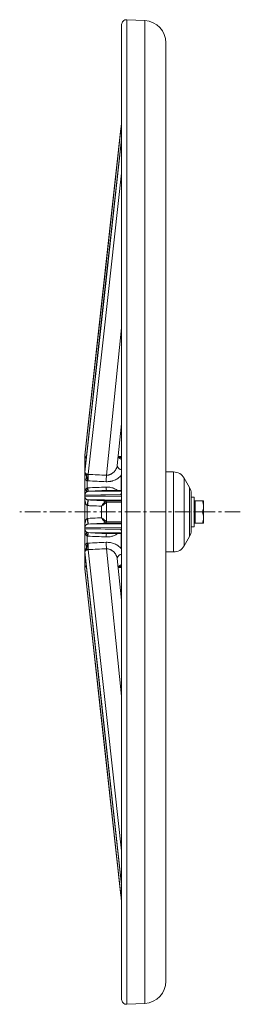
# Model space of a CAD drawing. Units: millimetres. Extents: x -812 to 532, y -134 to 1025.
# Drawn here: x 352 to 532, y 201 to 1001 of the extents above; entities that cross this region are included whole.
import ezdxf

# ---------------------------------------------------------------- set-up
doc = ezdxf.new("R2010")
doc.units = ezdxf.units.MM
doc.linetypes.add('CENTERX2', pattern=[20.32, 12.7, -2.54, 2.54, -2.54])
doc.layers.add('FORMAT', color=7, linetype='Continuous')

msp = doc.modelspace()

# ---------------------------------------------------------------- linework, layer by layer
at = {"color": 7, "linetype": 'Continuous', "lineweight": 15}
for p, q in [((454.01, 1000.65), (439.28, 1001.42)), ((435.07, 997.43), (435.07, 205.43)), ((471.07, 220.18), (471.07, 982.68)), ((434.51, 912.91), (405.11, 647.71)), ((435.03, 918.37), (435.02, 918.27)), ((435.06, 919.2), (435.05, 918.96)), ((435.04, 904.44), (405.11, 634.42)), ((431.56, 639.2), (435.07, 673.18)), ((405.07, 646.46), (405.07, 646.96)), ((405.07, 636.34), (405.07, 646.46)), ((434.61, 646.43), (432.31, 646.43)), ((435.07, 646.41), (434.61, 646.43)), ((405.07, 633.67), (405.07, 636.34)), ((405.07, 633.17), (405.07, 633.67)), ((405.07, 629.79), (405.07, 633.17)), ((477.3, 633.93), (471.07, 633.93)), ((405.07, 615.24), (405.07, 629.79)), ((490.29, 621.43), (485.96, 628.93)), ((435.07, 619), (423.11, 619)), ((491.63, 586.43), (491.63, 616.43)), ((405.07, 615.22), (405.07, 615.24)), ((405.07, 614.22), (405.07, 615.22)), ((405.07, 614.16), (405.07, 614.22)), ((405.07, 588.69), (405.07, 614.16)), ((494.13, 613.43), (491.63, 613.43)), ((494.13, 613.43), (494.13, 589.43)), ((494.73, 610.43), (494.13, 610.43)), ((494.73, 605.93), (494.73, 610.43)), ((494.73, 610.43), (500.82, 610.43)), ((501.63, 605.93), (501.63, 610.43)), ((494.73, 601.43), (494.73, 605.93)), ((494.73, 596.93), (494.73, 601.43)), ((494.73, 601.43), (500.82, 601.43)), ((501.63, 596.93), (501.63, 605.93)), ((494.13, 592.43), (494.73, 592.43)), ((494.73, 592.43), (494.73, 596.93)), ((494.73, 592.43), (500.82, 592.43)), ((501.63, 592.43), (501.63, 596.93)), ((405.07, 588.64), (405.07, 588.69)), ((405.07, 587.64), (405.07, 588.64)), ((405.07, 587.62), (405.07, 587.64)), ((405.07, 573.07), (405.07, 587.62)), ((491.63, 589.43), (494.13, 589.43)), ((423.11, 583.87), (423.06, 583.87)), ((423.11, 583.86), (435.07, 583.86)), ((485.96, 573.93), (490.29, 581.43)), ((405.07, 569.68), (405.07, 573.07)), ((405.07, 569.18), (405.07, 569.68)), ((405.07, 566.51), (405.07, 569.18)), ((405.11, 568.44), (435.04, 298.42)), ((471.07, 568.93), (477.3, 568.93)), ((405.07, 556.39), (405.07, 566.51)), ((435.07, 529.68), (431.56, 563.65)), ((405.07, 555.89), (405.07, 556.39)), ((405.11, 555.15), (434.51, 289.94)), ((432.32, 556.43), (434.61, 556.43)), ((434.61, 556.43), (435.07, 556.45)), ((435.06, 283.73), (435.06, 283.66)), ((439.28, 201.43), (454.01, 202.21))]:
    msp.add_line(p, q, dxfattribs=at)
at = {"color": 8, "linetype": 'Continuous', "lineweight": 0}
for p, q in [((439.28, 201.43), (439.28, 1001.42)), ((454.01, 202.21), (454.01, 1000.65)), ((434.52, 912.91), (434.5, 912.83)), ((435.03, 918.27), (435.04, 918.26)), ((435.04, 917.04), (435.04, 918.26)), ((435.04, 917.04), (435.07, 916.85)), ((435.05, 904.43), (435.04, 904.35)), ((435.04, 903.13), (435.04, 904.35)), ((422.69, 631.28), (435.07, 751)), ((405.11, 647.71), (405.11, 647.62)), ((405.11, 647.62), (405.11, 647.12)), ((434.61, 645.58), (434.61, 646.43)), ((435.07, 645.56), (434.61, 645.58)), ((405.11, 634.42), (405.11, 634.33)), ((405.11, 634.33), (405.11, 633.83)), ((477.3, 568.93), (477.3, 633.93)), ((407.07, 626.75), (407.07, 620.98)), ((434.61, 619), (434.61, 631.04)), ((435.07, 631.03), (434.61, 631.04)), ((485.96, 628.93), (485.96, 573.93)), ((435.07, 618.99), (422.69, 618.99)), ((423.11, 618.98), (422.69, 618.99)), ((435.04, 614.11), (435.04, 616.55)), ((490.29, 581.43), (490.29, 621.43)), ((405.11, 615.22), (405.11, 614.22)), ((407.92, 611.22), (407.92, 611.2)), ((421.79, 610.48), (435.07, 610.48)), ((435.07, 609.48), (422.74, 609.48)), ((435.04, 614.11), (435.07, 613.75)), ((435.07, 592.38), (421.79, 592.38)), ((422.74, 593.38), (435.07, 593.38)), ((405.11, 588.64), (405.11, 587.64)), ((407.92, 591.65), (407.92, 591.63)), ((435.07, 589.09), (435.04, 588.74)), ((435.04, 586.3), (435.04, 588.74)), ((407.07, 581.87), (407.07, 576.11)), ((422.69, 583.87), (423.11, 583.86)), ((422.69, 583.87), (435.07, 583.87)), ((434.61, 571.81), (434.61, 583.86)), ((405.11, 569.02), (405.11, 568.52)), ((405.11, 568.52), (405.11, 568.44)), ((435.07, 451.85), (422.69, 571.58)), ((435.07, 571.83), (434.61, 571.81)), ((405.11, 555.73), (405.11, 555.23)), ((405.11, 555.23), (405.11, 555.15)), ((435.07, 557.3), (434.61, 557.28)), ((434.61, 556.43), (434.61, 557.28)), ((435.04, 298.5), (435.04, 299.72)), ((435.04, 298.5), (435.05, 298.42)), ((434.5, 290.03), (434.52, 289.94)), ((435.04, 284.6), (435.03, 284.58)), ((435.07, 285.99), (435.04, 285.82)), ((435.04, 284.6), (435.04, 285.82))]:
    msp.add_line(p, q, dxfattribs=at)
at = {"color": 8, "linetype": 'Continuous', "lineweight": 0, "flags": 128}
for points in [[(405.11, 647.12), (421.87, 798.28), (435.04, 917.04)], [(434.5, 912.83), (418.04, 764.32), (405.11, 647.62)], [(435.04, 904.35), (418.28, 753.14), (405.11, 634.33)], [(405.11, 633.83), (421.57, 782.29), (434.5, 898.94)], [(435.04, 903.13), (435.05, 902.78), (435.07, 902.64)], [(435.07, 876.82), (420.87, 748.75), (407.94, 632.1)], [(405.11, 633.83), (405.14, 633.6), (405.25, 633.37), (405.41, 633.15), (405.64, 632.93), (405.93, 632.73), (406.26, 632.55), (406.64, 632.4), (407.05, 632.27), (407.49, 632.17), (407.94, 632.1)], [(406.1, 620.08), (406.28, 619.63), (406.42, 619.22), (406.53, 618.85), (406.59, 618.52), (406.61, 618.24), (406.59, 618.01), (406.53, 617.84), (406.42, 617.72)], [(407.94, 618.21), (424.4, 618.27), (435.07, 618.31)], [(434.5, 615.32), (418.04, 615.26), (405.11, 615.22)], [(405.11, 614.22), (421.87, 614.16), (435.04, 614.11)], [(435.07, 611.13), (421.11, 611.18), (407.94, 611.22)], [(435.04, 588.74), (418.28, 588.68), (405.11, 588.64)], [(405.11, 587.64), (421.57, 587.58), (434.5, 587.53)], [(406.1, 582.78), (406.28, 583.22), (406.42, 583.63), (406.53, 584.01), (406.59, 584.34), (406.61, 584.62), (406.59, 584.84), (406.53, 585.02), (406.42, 585.13)], [(407.94, 591.63), (424.7, 591.69), (435.07, 591.73)], [(435.07, 584.55), (420.87, 584.6), (407.94, 584.64)], [(407.94, 570.76), (407.49, 570.69), (407.05, 570.59), (406.64, 570.46), (406.26, 570.3), (405.93, 570.12), (405.64, 569.92), (405.41, 569.71), (405.25, 569.48), (405.14, 569.25), (405.11, 569.02)], [(434.5, 303.92), (418.04, 452.38), (405.11, 569.02)], [(405.11, 568.52), (421.87, 417.31), (435.04, 298.5)], [(407.94, 570.76), (424.4, 422.3), (435.07, 326.03)], [(435.04, 285.82), (418.28, 436.97), (405.11, 555.73)], [(405.11, 555.23), (421.57, 406.72), (434.5, 290.03)], [(435.07, 300.22), (435.05, 300.08), (435.04, 299.72)]]:
    msp.add_lwpolyline(points, dxfattribs=at)
at = {"color": 7, "linetype": 'Continuous', "lineweight": 15}
for centre, radius, start, end in [((439.07, 997.43), 4, 87, 180), ((453.07, 982.68), 18, 0, 87), ((477.3, 623.93), 10, 30, 90), ((481.63, 616.43), 10, 0, 30), ((481.63, 586.43), 10, 330, 0), ((477.3, 578.93), 10, 270, 330), ((453.07, 220.18), 18, 273, 0), ((439.07, 205.43), 4, 180, 273)]:
    msp.add_arc(centre, radius, start, end, dxfattribs=at)
at = {"color": 8, "linetype": 'Continuous', "lineweight": 0}
for centre, radius, start, end in [((406.71, 646.91), 1.7, 195.31259, 256.4057), ((406.96, 647.62), 1.92, 194.93791, 252.13025), ((436.4, 648.91), 4.9, 213.04721, 254.22623), ((406.66, 633.54), 1.63, 193.09655, 261.62414), ((350.76, 636.19), 57.09, 350.48078, 355.79076), ((435.63, 639.6), 4.08, 185.04999, 262.05856), ((398.45, 630.17), 8.16, 339.59797, 12.4127), ((269.36, 636.18), 138.63, 356.0832, 358.27026), ((281.15, 635.74), 141.61, 356.0819, 358.19405), ((408.07, 615.22), 3, 123.38682, 179.99992), ((408.1, 615.23), 2.99, 93.14008, 180.12422), ((417, 621.77), 9.96, 184.52956, 201.03034), ((430.63, 621.74), 22.98, 181.76233, 188.81669), ((443.59, 622.36), 21.17, 181.71317, 189.16246), ((408.07, 614.22), 3, 180.00027, 267.01233), ((408.1, 614.21), 2.99, 179.87579, 266.85991), ((467.81, 601.09), 60.92, 170.4316, 174.75067), ((449.45, 605.7), 41.89, 172.45064, 178.72096), ((421.67, 609.38), 1.01, 1.74816, 86.77561), ((421.74, 609.48), 0.998, 359.89386, 86.87757), ((-29.05, 601.43), 451.81, 358.98729, 1.01271), ((8.09, 601.43), 410.53, 359.34478, 0.65522), ((467.81, 601.76), 60.92, 185.24933, 189.5684), ((449.45, 597.16), 41.89, 181.27904, 187.54936), ((421.67, 593.47), 1.01, 273.22439, 358.25184), ((421.74, 593.38), 0.998, 273.12243, 0.10614), ((408.07, 588.64), 3, 92.98767, 179.99973), ((408.07, 587.64), 3, 180.00008, 236.61318), ((408.1, 588.64), 2.99, 93.14009, 180.12421), ((408.1, 587.63), 2.99, 179.87578, 266.85992), ((417, 581.09), 9.96, 158.96966, 175.47044), ((430.63, 581.12), 22.98, 171.18331, 178.23767), ((350.76, 566.66), 57.09, 4.20924, 9.51922), ((269.36, 566.68), 138.63, 1.72974, 3.9168), ((443.59, 580.5), 21.17, 170.83754, 178.28683), ((281.15, 567.12), 141.61, 1.80595, 3.9181), ((406.66, 569.32), 1.63, 98.37586, 166.90345), ((398.45, 572.68), 8.16, 347.5873, 20.40203), ((435.63, 563.25), 4.08, 97.94144, 174.95001), ((406.59, 556.07), 1.55, 100.22434, 168.05737), ((406.82, 555.37), 1.75, 104.73681, 168.19504), ((436.4, 553.94), 4.9, 105.77377, 146.95279)]:
    msp.add_arc(centre, radius, start, end, dxfattribs=at)
for centre, major_axis, ratio, start_param, end_param in [((427.07, 917.99), (7.94, -1.15), 0.864755, 0.028619, 0.124328), ((413.07, 646.33), (7.99, -0.52), 0.866558, 3.102758, 3.198466), ((413.07, 633.04), (7.99, -0.52), 0.866558, 3.102758, 3.198466), ((412.92, 631.56), (4.98, -0.52), 0.865985, 3.136765, 3.161828), ((-13.61, 601.43), (957.89, -22.35), 0.040772, 1.099143, 1.116374), ((-13.35, 603.9), (957.89, -24.85), 0.045296, 1.099367, 1.116597), ((-13.61, 601.43), (957.89, 45), 0.000219, 5.167753, 5.184983), ((-13.35, 596.44), (957.89, 50), 0.000243, 5.16775, 5.184981), ((412.92, 618.48), (5, 0.26), 0.004663, 3.211994, 3.237058), ((413.07, 615.48), (8, 0.26), 0.002919, 3.141497, 3.237206), ((413.07, 613.96), (8, -0.26), 0.002919, 3.045979, 3.141688), ((412.92, 610.96), (5, -0.26), 0.004663, 3.046128, 3.141836), ((427.07, 614.69), (8, -0.57), 0.006396, 6.187936, 6.283644), ((413.07, 588.9), (8, 0.26), 0.002919, 3.141497, 3.237206), ((413.07, 587.38), (8, -0.26), 0.002919, 3.045979, 3.141688), ((412.92, 591.9), (5, 0.26), 0.004663, 3.141349, 3.237058), ((-13.35, 606.42), (957.89, -50), 0.000243, 1.098204, 1.115435), ((412.92, 584.38), (5, -0.26), 0.004663, 3.046128, 3.071191), ((427.07, 588.17), (8, 0.57), 0.006396, 6.282726, 6.378435), ((-13.61, 601.43), (957.89, -45), 0.000219, 1.098202, 1.115433), ((-13.61, 601.43), (957.89, 22.35), 0.040772, 5.166811, 5.184042), ((413.07, 569.82), (7.99, 0.52), 0.866558, 3.084719, 3.180428), ((-13.35, 598.95), (957.89, 24.85), 0.045296, 5.166588, 5.183819), ((412.92, 571.3), (4.98, 0.52), 0.865985, 3.121357, 3.14642), ((413.07, 556.52), (7.99, 0.52), 0.866558, 3.084719, 3.180428), ((427.07, 284.87), (7.94, 1.15), 0.864755, 6.158857, 6.254566)]:
    msp.add_ellipse(centre, major_axis=major_axis, ratio=ratio, start_param=start_param, end_param=end_param, dxfattribs=at)
at = {"color": 7, "linetype": 'Continuous', "lineweight": 15}
for centre, major_axis, start_param, end_param in [((413.07, 647.09), (7.99, 0.51), 2.990326, 3.086035), ((413.07, 633.8), (7.99, 0.51), 2.990326, 3.086035), ((413.07, 569.05), (7.99, -0.51), 3.197151, 3.292859), ((413.07, 555.76), (7.99, -0.51), 3.197151, 3.292859)]:
    msp.add_ellipse(centre, major_axis=major_axis, ratio=0.863657, start_param=start_param, end_param=end_param, dxfattribs=at)
at = {"color": 8, "linetype": 'Continuous', "lineweight": 0}
for points, knots in [([(435.04, 918.26), (434.99, 917.78), (434.95, 917.3), (434.86, 916.36), (434.82, 915.9), (434.69, 914.54), (434.59, 913.67), (434.5, 912.83)], [0, 0, 0, 0, 0.25, 0.25, 0.5, 0.5, 1, 1, 1, 1]), ([(434.5, 898.94), (434.55, 899.35), (434.59, 899.76), (434.69, 900.53), (434.73, 900.9), (434.87, 901.95), (434.95, 902.58), (435.04, 903.13)], [0, 0, 0, 0, 0.25, 0.25, 0.5, 0.5, 1, 1, 1, 1]), ([(434.5, 898.94), (434.51, 898.84), (434.54, 898.63), (434.73, 898.31), (434.96, 898.11), (435.07, 898.01)], [0, 0, 0, 0, 0.318404, 0.656046, 1, 1, 1, 1]), ([(405.07, 636.34), (405.07, 636.34), (405.07, 636.53), (405.08, 636.9), (405.12, 637.62), (405.22, 638.47), (405.41, 639.41), (405.65, 639.98), (405.76, 640.24)], [0, 0, 0, 0, 0.0024615, 0.137168, 0.2717794, 0.5401129, 0.7878445, 1, 1, 1, 1]), ([(432.76, 645.96), (433.02, 645.92), (433.49, 645.85), (434.1, 645.72), (434.44, 645.62), (434.61, 645.58)], [0, 0, 0, 0, 0.385758, 0.692171, 1, 1, 1, 1]), ([(435.07, 645.22), (435.06, 645.24), (434.94, 645.37), (434.76, 645.48), (434.61, 645.58)], [0, 0, 0, 0, 0.1336798, 1, 1, 1, 1]), ([(405.34, 636.45), (405.29, 636.45), (405.17, 636.47), (405.09, 636.43), (405.07, 636.38), (405.07, 636.34), (405.07, 636.34)], [0, 0, 0, 0, 0.266024, 0.631197, 0.99643, 1, 1, 1, 1]), ([(406.42, 631.93), (406.6, 631.96), (406.8, 631.99), (407.12, 632.02), (407.23, 632.02), (407.46, 632.02), (407.58, 632.02), (407.7, 632)], [0, 0, 0, 0, 0.5, 0.5, 0.75, 0.75, 1, 1, 1, 1]), ([(422.69, 631.28), (422.9, 631.28), (423.33, 631.28), (423.97, 631.37), (424.61, 631.51), (425.25, 631.71), (425.86, 631.96), (426.66, 632.36), (427.63, 632.99), (428.69, 633.9), (429.5, 634.78), (430.07, 635.55), (430.46, 636.16), (430.81, 636.79), (431.17, 637.57), (431.41, 638.31), (431.53, 638.9), (431.55, 639.14), (431.55, 639.2)], [0, 0, 0, 0, 0.046314, 0.092634, 0.140802, 0.188979, 0.237191, 0.285412, 0.384309, 0.49077, 0.599492, 0.65723, 0.714967, 0.77419, 0.833408, 0.931116, 0.981304, 1, 1, 1, 1]), ([(434.61, 631.04), (434.76, 631.42), (434.93, 631.86), (435.05, 632.3), (435.07, 632.37)], [0, 0, 0, 0, 0.843691, 1, 1, 1, 1]), ([(406.42, 631.93), (406.28, 631.87), (406.15, 631.81), (405.93, 631.67), (405.84, 631.59), (405.66, 631.42), (405.59, 631.34), (405.46, 631.16), (405.4, 631.07), (405.25, 630.79), (405.18, 630.6), (405.09, 630.2), (405.07, 630), (405.07, 629.79)], [0, 0, 0, 0, 0.125, 0.125, 0.25, 0.25, 0.375, 0.375, 0.5, 0.5, 0.75, 0.75, 1, 1, 1, 1]), ([(406.1, 627.33), (405.99, 627.43), (405.89, 627.53), (405.72, 627.74), (405.65, 627.84), (405.45, 628.15), (405.35, 628.36), (405.2, 628.77), (405.15, 628.98), (405.09, 629.39), (405.07, 629.59), (405.07, 629.79)], [0, 0, 0, 0, 0.125, 0.125, 0.25, 0.25, 0.5, 0.5, 0.75, 0.75, 1, 1, 1, 1]), ([(407.07, 626.75), (406.97, 626.79), (406.87, 626.83), (406.68, 626.92), (406.6, 626.97), (406.36, 627.12), (406.22, 627.22), (406.1, 627.33)], [0, 0, 0, 0, 0.25, 0.25, 0.5, 0.5, 1, 1, 1, 1]), ([(434.61, 631.04), (434.28, 630.67), (433.93, 630.3), (433.14, 629.6), (432.72, 629.27), (431.84, 628.64), (431.37, 628.35), (430.38, 627.8), (429.87, 627.55), (428.81, 627.1), (428.26, 626.9), (427.42, 626.65), (427.14, 626.57), (426.56, 626.43), (426.27, 626.37), (424.81, 626.1), (423.63, 626.01), (422.43, 626.06)], [0, 0, 0, 0, 0.125, 0.125, 0.25, 0.25, 0.375, 0.375, 0.5, 0.5, 0.625, 0.625, 0.6875, 0.6875, 0.75, 0.75, 1, 1, 1, 1]), ([(406.1, 620.08), (405.99, 619.9), (405.89, 619.72), (405.72, 619.33), (405.65, 619.14), (405.45, 618.55), (405.35, 618.14), (405.2, 617.32), (405.15, 616.9), (405.09, 616.07), (405.07, 615.66), (405.07, 615.24)], [0, 0, 0, 0, 0.125, 0.125, 0.25, 0.25, 0.5, 0.5, 0.75, 0.75, 1, 1, 1, 1]), ([(406.1, 620.08), (406.22, 620.27), (406.36, 620.45), (406.68, 620.76), (406.86, 620.9), (407.07, 620.98)], [0, 0, 0, 0, 0.5, 0.5, 1, 1, 1, 1]), ([(407.7, 618.19), (407.58, 618.18), (407.47, 618.16), (407.24, 618.1), (407.12, 618.06), (406.8, 617.94), (406.6, 617.84), (406.42, 617.72)], [0, 0, 0, 0, 0.25, 0.25, 0.5, 0.5, 1, 1, 1, 1]), ([(422.43, 621.72), (422.95, 621.73), (423.99, 621.75), (425.55, 621.56), (427.1, 621.22), (428.6, 620.71), (430, 620.05), (431.01, 619.47), (431.5, 619.08), (431.61, 619)], [0, 0, 0, 0, 0.158111, 0.316237, 0.478259, 0.640853, 0.802923, 0.958107, 1, 1, 1, 1]), ([(435.06, 617.04), (434.96, 616.89), (434.73, 616.55), (434.54, 615.96), (434.52, 615.53), (434.5, 615.32)], [0, 0, 0, 0, 0.294816, 0.658059, 1, 1, 1, 1]), ([(435.04, 616.55), (435, 616.39), (434.93, 616.07), (434.82, 615.74), (434.72, 615.5), (434.61, 615.35), (434.54, 615.33), (434.5, 615.32)], [0, 0, 0, 0, 0.221494, 0.413334, 0.605178, 0.802587, 1, 1, 1, 1]), ([(407.14, 606.67), (406.96, 606.72), (406.8, 606.83), (406.53, 607.09), (406.42, 607.23), (406.23, 607.53), (406.14, 607.69), (405.99, 608), (405.92, 608.16), (405.74, 608.65), (405.65, 608.98), (405.48, 609.63), (405.42, 609.96), (405.25, 610.95), (405.18, 611.6), (405.09, 612.89), (405.07, 613.53), (405.07, 614.16)], [0, 0, 0, 0, 0.0625, 0.0625, 0.125, 0.125, 0.1875, 0.1875, 0.25, 0.25, 0.375, 0.375, 0.5, 0.5, 0.75, 0.75, 1, 1, 1, 1]), ([(421.73, 610.39), (421.71, 610.33), (421.67, 610.25), (421.54, 610.03), (421.46, 609.89), (421.26, 609.59), (421.14, 609.42), (420.89, 609.06), (420.75, 608.88), (420.45, 608.48), (420.3, 608.27), (419.97, 607.85), (419.81, 607.64), (419.47, 607.21), (419.3, 606.99), (419.03, 606.66), (418.95, 606.56), (418.77, 606.34), (418.68, 606.23), (418.59, 606.12)], [0, 0, 0, 0, 0.125, 0.125, 0.25, 0.25, 0.375, 0.375, 0.5, 0.5, 0.625, 0.625, 0.75, 0.75, 0.875, 0.875, 0.9375, 0.9375, 1, 1, 1, 1]), ([(422.68, 609.41), (422.66, 609.36), (422.6, 609.28), (422.44, 609.09), (422.34, 608.98), (422.08, 608.73), (421.93, 608.6), (421.6, 608.32), (421.42, 608.17), (421.04, 607.86), (420.83, 607.71), (420.41, 607.39), (420.19, 607.23), (419.75, 606.92), (419.52, 606.76), (419.17, 606.52), (419.06, 606.44), (418.83, 606.28), (418.71, 606.2), (418.59, 606.12)], [0, 0, 0, 0, 0.125, 0.125, 0.25, 0.25, 0.375, 0.375, 0.5, 0.5, 0.625, 0.625, 0.75, 0.75, 0.875, 0.875, 0.9375, 0.9375, 1, 1, 1, 1]), ([(407.14, 606.67), (407.15, 604.92), (407.15, 603.17), (407.15, 599.68), (407.15, 597.93), (407.14, 596.19)], [0, 0, 0, 0, 0.5, 0.5, 1, 1, 1, 1]), ([(418.59, 606.12), (415.93, 606.25), (413.27, 606.37), (410.61, 606.49), (409.59, 606.54), (408.58, 606.59), (407.56, 606.64)], [0, 0, 0, 0, 0.008, 0.008, 0.008, 0.01104814, 0.01104814, 0.01104814, 0.01104814]), ([(407.14, 596.19), (406.96, 596.14), (406.8, 596.02), (406.53, 595.77), (406.42, 595.62), (406.23, 595.33), (406.14, 595.17), (405.99, 594.85), (405.92, 594.69), (405.74, 594.21), (405.65, 593.88), (405.48, 593.22), (405.42, 592.89), (405.25, 591.91), (405.18, 591.25), (405.09, 589.96), (405.07, 589.32), (405.07, 588.69)], [0, 0, 0, 0, 0.0625, 0.0625, 0.125, 0.125, 0.1875, 0.1875, 0.25, 0.25, 0.375, 0.375, 0.5, 0.5, 0.75, 0.75, 1, 1, 1, 1]), ([(407.56, 596.22), (410.23, 596.34), (412.89, 596.47), (415.55, 596.59), (416.57, 596.64), (417.58, 596.69), (418.59, 596.73)], [0, 0, 0, 0, 0.008, 0.008, 0.008, 0.01104814, 0.01104814, 0.01104814, 0.01104814]), ([(421.73, 592.47), (421.71, 592.53), (421.67, 592.61), (421.54, 592.83), (421.46, 592.96), (421.26, 593.26), (421.14, 593.43), (420.89, 593.79), (420.75, 593.98), (420.45, 594.38), (420.3, 594.59), (419.97, 595.01), (419.81, 595.22), (419.47, 595.65), (419.3, 595.87), (419.03, 596.19), (418.95, 596.3), (418.77, 596.52), (418.68, 596.63), (418.59, 596.73)], [0, 0, 0, 0, 0.125, 0.125, 0.25, 0.25, 0.375, 0.375, 0.5, 0.5, 0.625, 0.625, 0.75, 0.75, 0.875, 0.875, 0.9375, 0.9375, 1, 1, 1, 1]), ([(422.68, 593.44), (422.66, 593.5), (422.6, 593.58), (422.44, 593.77), (422.34, 593.88), (422.08, 594.12), (421.93, 594.26), (421.6, 594.54), (421.42, 594.69), (421.04, 594.99), (420.83, 595.15), (420.41, 595.46), (420.19, 595.62), (419.75, 595.94), (419.52, 596.1), (419.17, 596.34), (419.06, 596.42), (418.83, 596.58), (418.71, 596.66), (418.59, 596.73)], [0, 0, 0, 0, 0.125, 0.125, 0.25, 0.25, 0.375, 0.375, 0.5, 0.5, 0.625, 0.625, 0.75, 0.75, 0.875, 0.875, 0.9375, 0.9375, 1, 1, 1, 1]), ([(406.1, 582.78), (405.99, 582.96), (405.89, 583.14), (405.72, 583.52), (405.65, 583.72), (405.45, 584.31), (405.35, 584.72), (405.2, 585.54), (405.15, 585.95), (405.09, 586.78), (405.07, 587.2), (405.07, 587.62)], [0, 0, 0, 0, 0.125, 0.125, 0.25, 0.25, 0.5, 0.5, 0.75, 0.75, 1, 1, 1, 1]), ([(406.42, 585.13), (406.6, 585.01), (406.8, 584.91), (407.12, 584.79), (407.23, 584.76), (407.46, 584.7), (407.58, 584.68), (407.7, 584.66)], [0, 0, 0, 0, 0.5, 0.5, 0.75, 0.75, 1, 1, 1, 1]), ([(434.5, 587.53), (434.54, 587.52), (434.62, 587.5), (434.73, 587.33), (434.83, 587.09), (434.94, 586.76), (435, 586.45), (435.04, 586.3)], [0, 0, 0, 0, 0.221493, 0.413335, 0.605179, 0.802586, 1, 1, 1, 1]), ([(434.5, 587.53), (434.51, 587.34), (434.54, 586.92), (434.73, 586.32), (434.95, 585.97), (435.06, 585.79)], [0, 0, 0, 0, 0.321552, 0.662537, 1, 1, 1, 1]), ([(407.07, 581.87), (406.97, 581.92), (406.87, 581.97), (406.68, 582.1), (406.6, 582.17), (406.36, 582.41), (406.22, 582.59), (406.1, 582.78)], [0, 0, 0, 0, 0.25, 0.25, 0.5, 0.5, 1, 1, 1, 1]), ([(406.1, 575.53), (406.22, 575.63), (406.36, 575.74), (406.68, 575.93), (406.86, 576.03), (407.07, 576.11)], [0, 0, 0, 0, 0.5, 0.5, 1, 1, 1, 1]), ([(431.62, 583.86), (431.56, 583.81), (431.15, 583.48), (430.3, 582.98), (429.1, 582.37), (427.85, 581.88), (426.55, 581.5), (425.2, 581.25), (423.82, 581.11), (422.89, 581.12), (422.43, 581.13)], [0, 0, 0, 0, 0.0226583, 0.1662042, 0.303663, 0.44144, 0.5788782, 0.7191388, 0.8597719, 1, 1, 1, 1]), ([(422.43, 576.79), (423.03, 576.82), (423.63, 576.81), (424.52, 576.75), (424.82, 576.72), (425.41, 576.64), (425.71, 576.6), (427.17, 576.32), (428.28, 575.98), (429.87, 575.31), (430.39, 575.06), (431.37, 574.51), (431.83, 574.22), (432.72, 573.59), (433.14, 573.26), (433.92, 572.55), (434.28, 572.19), (434.61, 571.81)], [0, 0, 0, 0, 0.125, 0.125, 0.1875, 0.1875, 0.25, 0.25, 0.5, 0.5, 0.625, 0.625, 0.75, 0.75, 0.875, 0.875, 1, 1, 1, 1]), ([(406.1, 575.53), (405.99, 575.43), (405.89, 575.33), (405.72, 575.12), (405.65, 575.02), (405.45, 574.71), (405.35, 574.5), (405.2, 574.09), (405.15, 573.88), (405.09, 573.47), (405.07, 573.27), (405.07, 573.07)], [0, 0, 0, 0, 0.125, 0.125, 0.25, 0.25, 0.5, 0.5, 0.75, 0.75, 1, 1, 1, 1]), ([(406.42, 570.93), (406.28, 570.98), (406.15, 571.05), (405.93, 571.19), (405.84, 571.27), (405.66, 571.43), (405.59, 571.52), (405.46, 571.69), (405.4, 571.79), (405.25, 572.07), (405.18, 572.26), (405.09, 572.66), (405.07, 572.86), (405.07, 573.07)], [0, 0, 0, 0, 0.125, 0.125, 0.25, 0.25, 0.375, 0.375, 0.5, 0.5, 0.75, 0.75, 1, 1, 1, 1]), ([(407.7, 570.85), (407.58, 570.84), (407.47, 570.84), (407.24, 570.84), (407.12, 570.84), (406.8, 570.87), (406.6, 570.89), (406.42, 570.93)], [0, 0, 0, 0, 0.25, 0.25, 0.5, 0.5, 1, 1, 1, 1]), ([(431.55, 563.65), (431.55, 563.72), (431.53, 563.98), (431.43, 564.43), (431.26, 565), (431.04, 565.58), (430.76, 566.17), (430.32, 566.94), (429.79, 567.71), (429.15, 568.45), (428.62, 568.99), (428.04, 569.51), (427.43, 569.99), (426.78, 570.41), (426.1, 570.78), (425.38, 571.1), (424.57, 571.36), (423.67, 571.55), (423.02, 571.57), (422.69, 571.58)], [0, 0, 0, 0, 0.0207994, 0.0730977, 0.127057, 0.1810226, 0.2349121, 0.2888059, 0.3989883, 0.4563341, 0.5136788, 0.5724147, 0.6311448, 0.6871248, 0.7430948, 0.8011082, 0.8591044, 0.9287848, 1, 1, 1, 1]), ([(435.07, 570.49), (435.06, 570.55), (434.94, 570.99), (434.76, 571.43), (434.61, 571.81)], [0, 0, 0, 0, 0.1336805, 1, 1, 1, 1]), ([(405.07, 566.51), (405.07, 566.51), (405.07, 566.48), (405.09, 566.42), (405.17, 566.39), (405.29, 566.4), (405.34, 566.41)], [0, 0, 0, 0, 0.003577, 0.368952, 0.73534, 1, 1, 1, 1]), ([(405.76, 562.62), (405.65, 562.88), (405.41, 563.44), (405.22, 564.38), (405.12, 565.24), (405.08, 565.96), (405.07, 566.33), (405.07, 566.51), (405.07, 566.51)], [0, 0, 0, 0, 0.2121555, 0.4598871, 0.7282206, 0.862832, 0.9975385, 1, 1, 1, 1]), ([(434.61, 557.28), (434.44, 557.23), (434.09, 557.14), (433.49, 557.01), (433.02, 556.94), (432.76, 556.9)], [0, 0, 0, 0, 0.313611, 0.627236, 1, 1, 1, 1]), ([(434.61, 557.28), (434.76, 557.37), (434.93, 557.48), (435.05, 557.62), (435.07, 557.64)], [0, 0, 0, 0, 0.843691, 1, 1, 1, 1]), ([(435.07, 304.84), (434.97, 304.75), (434.74, 304.56), (434.54, 304.24), (434.52, 304.02), (434.5, 303.92)], [0, 0, 0, 0, 0.3055381, 0.6632619, 1, 1, 1, 1]), ([(435.04, 299.72), (434.99, 300), (434.95, 300.3), (434.86, 300.93), (434.82, 301.27), (434.69, 302.32), (434.59, 303.08), (434.5, 303.92)], [0, 0, 0, 0, 0.25, 0.25, 0.5, 0.5, 1, 1, 1, 1]), ([(434.5, 290.03), (434.55, 289.61), (434.59, 289.18), (434.69, 288.3), (434.73, 287.85), (434.87, 286.49), (434.95, 285.56), (435.04, 284.6)], [0, 0, 0, 0, 0.25, 0.25, 0.5, 0.5, 1, 1, 1, 1])]:
    msp.add_open_spline(points, degree=3, knots=knots, dxfattribs=at)
at = {"color": 7, "linetype": 'Continuous', "lineweight": 15}
for points, knots in [([(435.03, 918.27), (435.03, 918.24), (435, 917.94), (434.95, 917.37), (434.88, 916.57), (434.8, 915.78), (434.73, 915.01), (434.65, 914.26), (434.58, 913.56), (434.53, 913.12), (434.51, 912.92)], [0, 0, 0, 0, 0.015069, 0.159503, 0.303657, 0.447253, 0.590068, 0.732724, 0.875957, 1, 1, 1, 1]), ([(435.06, 919.06), (435.06, 918.94), (435.05, 918.68), (435.03, 918.42), (435.02, 918.27)], [0, 0, 0, 0, 0.460295, 1, 1, 1, 1]), ([(405.11, 647.71), (405.11, 647.65), (405.08, 647.4), (405.08, 647.15), (405.07, 646.96)], [0, 0, 0, 0, 0.249788, 1, 1, 1, 1]), ([(433.14, 645.7), (433.14, 645.7), (433.14, 645.7), (433.08, 645.73), (432.98, 645.79), (432.83, 645.89), (432.66, 646.04), (432.47, 646.22), (432.36, 646.37), (432.31, 646.44)], [0, 0, 0, 0, 0.112809, 0.263165, 0.41193, 0.561638, 0.714196, 0.871947, 1, 1, 1, 1]), ([(405.11, 634.42), (405.11, 634.35), (405.08, 634.11), (405.08, 633.86), (405.07, 633.67)], [0, 0, 0, 0, 0.24979, 1, 1, 1, 1]), ([(406.42, 617.72), (406.28, 617.63), (406.15, 617.53), (405.93, 617.33), (405.84, 617.23), (405.66, 617.02), (405.59, 616.91), (405.46, 616.7), (405.4, 616.6), (405.25, 616.28), (405.18, 616.07), (405.09, 615.65), (405.07, 615.44), (405.07, 615.24)], [0, 0, 0, 0, 0.125, 0.125, 0.25, 0.25, 0.375, 0.375, 0.5, 0.5, 0.75, 0.75, 1, 1, 1, 1]), ([(435.08, 617.16), (435.07, 617.12), (435.05, 617.01), (435.02, 616.89), (435, 616.81), (434.99, 616.78), (434.99, 616.78), (434.99, 616.78)], [0, 0, 0, 0, 0.214926, 0.482093, 0.727015, 0.949013, 1, 1, 1, 1]), ([(435.06, 617.13), (435.06, 617.11), (435.06, 617.09), (435.06, 617.1), (435.06, 617.1)], [0, 0, 0, 0, 0.496238, 1, 1, 1, 1]), ([(407.74, 611.22), (407.54, 611.24), (407.34, 611.28), (407.09, 611.36), (407.01, 611.39), (406.87, 611.45), (406.8, 611.48), (406.61, 611.57), (406.5, 611.64), (406.3, 611.77), (406.21, 611.84), (405.97, 612.04), (405.85, 612.17), (405.63, 612.44), (405.54, 612.57), (405.32, 612.96), (405.22, 613.21), (405.13, 613.58), (405.11, 613.7), (405.08, 613.93), (405.07, 614.05), (405.07, 614.16)], [0, 0, 0, 0, 0.0625, 0.0625, 0.09375, 0.09375, 0.125, 0.125, 0.1875, 0.1875, 0.25, 0.25, 0.375, 0.375, 0.5, 0.5, 0.75, 0.75, 0.875, 0.875, 1, 1, 1, 1]), ([(500.82, 610.43), (501.07, 609.69), (501.27, 608.95), (501.55, 607.45), (501.63, 606.69), (501.63, 605.93)], [0, 0, 0, 0, 0.5, 0.5, 1, 1, 1, 1]), ([(500.82, 610.43), (501.07, 610.43), (501.27, 610.43), (501.55, 610.43), (501.63, 610.43), (501.63, 610.43)], [0, 0, 0, 0, 0.5, 0.5, 1, 1, 1, 1]), ([(501.63, 605.93), (501.63, 605.55), (501.61, 605.16), (501.54, 604.4), (501.48, 604.03), (501.27, 602.9), (501.07, 602.16), (500.82, 601.43)], [0, 0, 0, 0, 0.25, 0.25, 0.5, 0.5, 1, 1, 1, 1]), ([(500.82, 601.43), (501.07, 600.69), (501.27, 599.95), (501.55, 598.45), (501.63, 597.69), (501.63, 596.93)], [0, 0, 0, 0, 0.5, 0.5, 1, 1, 1, 1]), ([(501.63, 596.93), (501.63, 596.55), (501.61, 596.16), (501.54, 595.4), (501.48, 595.03), (501.27, 593.9), (501.07, 593.16), (500.82, 592.43)], [0, 0, 0, 0, 0.25, 0.25, 0.5, 0.5, 1, 1, 1, 1]), ([(500.82, 592.43), (501.07, 592.43), (501.27, 592.43), (501.55, 592.43), (501.63, 592.43), (501.63, 592.43)], [0, 0, 0, 0, 0.5, 0.5, 1, 1, 1, 1]), ([(407.74, 591.64), (407.54, 591.61), (407.34, 591.57), (407.09, 591.49), (407.01, 591.46), (406.87, 591.41), (406.8, 591.38), (406.61, 591.28), (406.5, 591.22), (406.3, 591.08), (406.21, 591.02), (405.97, 590.82), (405.85, 590.68), (405.63, 590.42), (405.54, 590.29), (405.32, 589.9), (405.22, 589.65), (405.13, 589.28), (405.11, 589.16), (405.08, 588.92), (405.07, 588.81), (405.07, 588.69)], [0, 0, 0, 0, 0.0625, 0.0625, 0.09375, 0.09375, 0.125, 0.125, 0.1875, 0.1875, 0.25, 0.25, 0.375, 0.375, 0.5, 0.5, 0.75, 0.75, 0.875, 0.875, 1, 1, 1, 1]), ([(406.42, 585.13), (406.28, 585.23), (406.15, 585.32), (405.93, 585.53), (405.84, 585.63), (405.66, 585.84), (405.59, 585.94), (405.46, 586.15), (405.4, 586.26), (405.25, 586.58), (405.18, 586.79), (405.09, 587.21), (405.07, 587.41), (405.07, 587.62)], [0, 0, 0, 0, 0.125, 0.125, 0.25, 0.25, 0.375, 0.375, 0.5, 0.5, 0.75, 0.75, 1, 1, 1, 1]), ([(434.99, 586.07), (434.99, 586.07), (434.99, 586.08), (435, 586.05), (435.02, 585.99), (435.05, 585.87), (435.07, 585.77), (435.08, 585.7), (435.08, 585.7)], [0, 0, 0, 0, 0.013084, 0.22413, 0.457287, 0.713723, 0.992837, 1, 1, 1, 1]), ([(435.06, 585.76), (435.06, 585.76), (435.06, 585.76), (435.06, 585.74), (435.06, 585.74)], [0, 0, 0, 0, 0.943679, 1, 1, 1, 1]), ([(405.07, 569.18), (405.07, 569.12), (405.07, 568.87), (405.1, 568.63), (405.11, 568.44)], [0, 0, 0, 0, 0.250269, 1, 1, 1, 1]), ([(405.07, 555.89), (405.07, 555.83), (405.07, 555.58), (405.1, 555.33), (405.11, 555.15)], [0, 0, 0, 0, 0.250268, 1, 1, 1, 1]), ([(432.31, 556.42), (432.34, 556.46), (432.43, 556.59), (432.59, 556.75), (432.77, 556.91), (432.91, 557.02), (433.03, 557.1), (433.1, 557.14), (433.14, 557.16), (433.14, 557.16), (433.14, 557.16)], [0, 0, 0, 0, 0.074514, 0.242765, 0.379449, 0.514985, 0.655891, 0.794912, 0.934568, 1, 1, 1, 1]), ([(434.51, 289.94), (434.51, 289.93), (434.54, 289.69), (434.59, 289.19), (434.67, 288.45), (434.74, 287.7), (434.82, 286.92), (434.89, 286.14), (434.97, 285.36), (435.01, 284.83), (435.03, 284.58)], [0, 0, 0, 0, 0.007852, 0.151103, 0.294572, 0.43783, 0.580612, 0.723205, 0.866696, 1, 1, 1, 1]), ([(435.02, 284.58), (435.02, 284.54), (435.05, 284.31), (435.06, 284.03), (435.06, 283.78), (435.06, 283.73)], [0, 0, 0, 0, 0.138651, 0.819098, 1, 1, 1, 1])]:
    msp.add_open_spline(points, degree=3, knots=knots, dxfattribs=at)
at = {"color": 8, "linetype": 'Continuous', "lineweight": 0}
for points in [[(407.7, 632), (407.78, 631.99), (407.85, 631.99), (407.93, 631.99)], [(407.67, 626.71), (407.47, 626.72), (407.27, 626.73), (407.07, 626.75)], [(407.07, 620.98), (407.27, 621), (407.47, 621.02), (407.67, 621.03)], [(407.93, 618.21), (407.85, 618.21), (407.78, 618.2), (407.7, 618.19)], [(407.74, 611.22), (407.8, 611.21), (407.86, 611.21), (407.92, 611.2)], [(407.92, 611.2), (412.54, 610.96), (417.17, 610.72), (421.79, 610.48)], [(421.73, 610.39), (421.75, 610.45), (421.77, 610.48), (421.79, 610.48)], [(422.74, 609.48), (422.72, 609.48), (422.7, 609.46), (422.68, 609.41)], [(407.56, 606.64), (407.42, 606.64), (407.28, 606.65), (407.14, 606.67)], [(407.14, 596.19), (407.28, 596.2), (407.42, 596.21), (407.56, 596.22)], [(421.79, 592.38), (417.17, 592.14), (412.54, 591.89), (407.92, 591.65)], [(421.79, 592.38), (421.77, 592.38), (421.75, 592.41), (421.73, 592.47)], [(422.68, 593.44), (422.7, 593.4), (422.72, 593.38), (422.74, 593.38)], [(407.7, 584.66), (407.78, 584.65), (407.85, 584.65), (407.93, 584.64)], [(407.92, 591.65), (407.86, 591.65), (407.8, 591.64), (407.74, 591.64)], [(407.67, 581.83), (407.47, 581.84), (407.27, 581.85), (407.07, 581.87)], [(407.07, 576.11), (407.27, 576.13), (407.47, 576.14), (407.67, 576.15)], [(407.93, 570.86), (407.85, 570.87), (407.78, 570.86), (407.7, 570.85)]]:
    msp.add_open_spline(points, degree=3, dxfattribs=at)
at = {"layer": 'FORMAT', "color": 7, "linetype": 'CENTERX2', "lineweight": 0}
msp.add_line((531.56, 601.43), (352.19, 601.43), dxfattribs=at)

doc.saveas('drawing.dxf')
